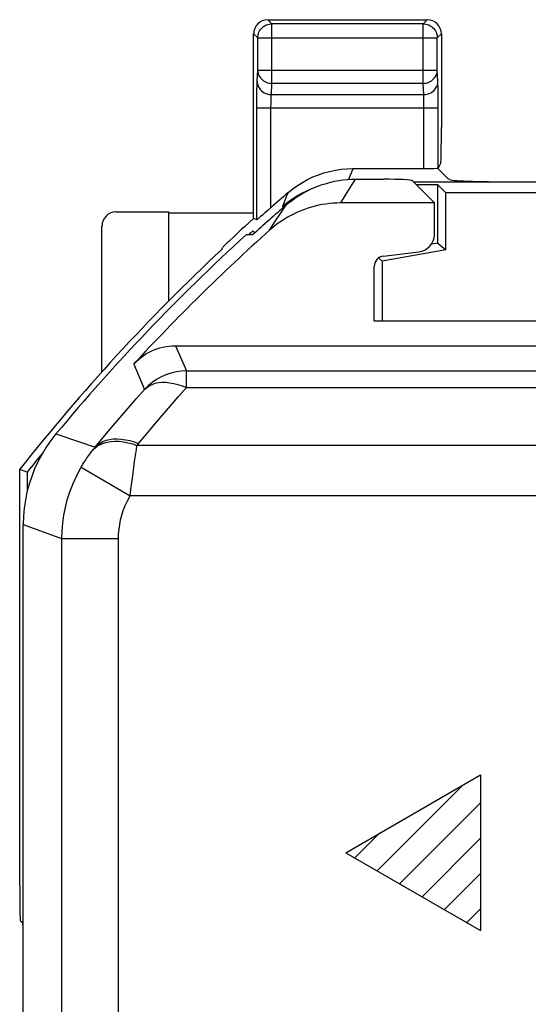
# Model space of a CAD drawing. Units: millimetres. Extents: x -39.1 to 28.1, y -24 to 25.5.
# Drawn here: x -39.1 to -32, y 10.8 to 24.7 of the extents above; entities that cross this region are included whole.
import ezdxf

# ---------------------------------------------------------------- set-up
doc = ezdxf.new("R2010")
doc.units = ezdxf.units.MM
doc.header["$LTSCALE"] = 19.36
doc.layers.get('0').update_dxf_attribs({"linetype": 'CONTINUOUS'})
for name, color, linetype in [('ASSI', 7, 'CONTINUOUS'), ('DRAFT', 7, 'CONTINUOUS'), ('RACCORDO', 7, 'CONTINUOUS')]:
    doc.layers.add(name, color=color, linetype=linetype)

msp = doc.modelspace()

# ---------------------------------------------------------------- linework, layer by layer
at = {"color": 250, "linetype": 'CONTINUOUS'}
for p, q in [((-34.481, 22.358), (-34.41, 22.469)), ((-34.621, 22.134), (-34.551, 22.246)), ((-34.551, 22.246), (-34.481, 22.358)), ((-35.472, 21.985), (-35.396, 22.1)), ((-35.548, 21.869), (-35.472, 21.985)), ((-35.623, 21.751), (-35.548, 21.869)), ((-36.953, 20.119), (-36.797, 19.764)), ((-37.541, 19.862), (-37.388, 19.504)), ((-36.797, 19.53), (-36.797, 19.764)), ((-36.797, 19.764), (-11.954, 19.764)), ((-36.797, 19.53), (-11.954, 19.53)), ((-38.637, 18.876), (-38.319, 18.769)), ((-38.319, 18.769), (-38.084, 18.69)), ((-38.121, 18.644), (-38.113, 18.655)), ((-38.113, 18.655), (-38.105, 18.665)), ((-38.105, 18.665), (-38.096, 18.675)), ((-37.495, 18.712), (-37.49, 18.718)), ((-11.968, 18.712), (-37.495, 18.712)), ((-37.49, 18.718), (-37.485, 18.725)), ((-37.485, 18.725), (-37.48, 18.731)), ((-37.545, 18.366), (-37.528, 18.485)), ((-38.281, 18.409), (-37.59, 18.005)), ((-37.56, 18.25), (-37.545, 18.366)), ((-37.575, 18.129), (-37.56, 18.25)), ((-37.59, 18.005), (-37.575, 18.129)), ((-11.169, 18.005), (-37.59, 18.005)), ((-39.099, 17.598), (-38.907, 17.528)), ((-38.554, -15.961), (-38.554, 17.399)), ((-38.554, 17.399), (-37.754, 17.399)), ((-37.754, -15.961), (-37.754, 17.399)), ((-34.549, 12.969), (-32.649, 14.066)), ((-32.649, 14.066), (-32.649, 11.872)), ((-34.549, 12.969), (-32.649, 11.872))]:
    msp.add_line(p, q, dxfattribs=at)
at = {"color": 7, "linetype": 'CONTINUOUS'}
for p, q in [((-34.41, 22.469), (-34.014, 22.469)), ((-33.299, 22.134), (-33.615, 22.449)), ((-33.299, 22.134), (-34.621, 22.134)), ((-33.299, 21.691), (-33.299, 22.134)), ((-35.864, 21.684), (-35.955, 21.686)), ((-34.017, 21.385), (-33.519, 21.443)), ((-34.149, 20.469), (-34.149, 21.236)), ((-30.949, 20.469), (-34.149, 20.469)), ((-36.953, 20.119), (25.855, 20.119)), ((-39.099, -16.159), (-39.099, 17.598)), ((-34.105, 12.713), (-32.891, 13.927)), ((-33.789, 12.531), (-32.649, 13.671)), ((-34.42, 12.895), (-34.069, 13.247)), ((-33.473, 12.348), (-32.649, 13.173)), ((-33.158, 12.166), (-32.649, 12.675)), ((-32.842, 11.984), (-32.649, 12.177))]:
    msp.add_line(p, q, dxfattribs=at)
for points in [[(-35.396, 22.1), (-35.35, 22.139), (-35.303, 22.175), (-35.254, 22.21), (-35.204, 22.242), (-35.153, 22.273), (-35.1, 22.301), (-35.046, 22.328), (-34.992, 22.352), (-34.936, 22.374), (-34.88, 22.394), (-34.823, 22.411), (-34.765, 22.427), (-34.707, 22.44), (-34.648, 22.45), (-34.589, 22.459), (-34.529, 22.465), (-34.47, 22.468), (-34.41, 22.469)], [(-34.621, 22.134), (-34.674, 22.133), (-34.726, 22.13), (-34.778, 22.126), (-34.829, 22.119), (-34.881, 22.111), (-34.932, 22.101), (-34.983, 22.09), (-35.034, 22.076), (-35.084, 22.061), (-35.133, 22.044), (-35.182, 22.025), (-35.23, 22.005), (-35.277, 21.983), (-35.324, 21.959), (-35.37, 21.934), (-35.415, 21.907), (-35.458, 21.879), (-35.501, 21.849), (-35.543, 21.818), (-35.584, 21.785), (-35.623, 21.751)], [(-37.541, 19.862), (-37.51, 19.893), (-37.478, 19.923), (-37.444, 19.951), (-37.409, 19.977), (-37.372, 20.001), (-37.333, 20.023), (-37.294, 20.043), (-37.254, 20.061), (-37.213, 20.076), (-37.171, 20.089), (-37.128, 20.1), (-37.084, 20.109), (-37.041, 20.115), (-36.997, 20.118), (-36.953, 20.119)], [(-38.637, 18.876), (-38.709, 18.784), (-38.774, 18.69), (-38.834, 18.592), (-38.889, 18.49), (-38.938, 18.385), (-38.98, 18.277), (-39.016, 18.168), (-39.046, 18.056), (-39.069, 17.943), (-39.086, 17.829), (-39.096, 17.714), (-39.099, 17.598)]]:
    msp.add_lwpolyline(points, dxfattribs=at)
at = {"color": 250, "linetype": 'CONTINUOUS'}
for points in [[(-36.797, 19.764), (-36.871, 19.761), (-36.944, 19.751), (-37.016, 19.734), (-37.086, 19.71), (-37.154, 19.681), (-37.218, 19.645), (-37.279, 19.603), (-37.336, 19.556), (-37.388, 19.504)], [(-37.388, 19.504), (-37.357, 19.532), (-37.321, 19.556), (-37.281, 19.575), (-37.237, 19.59), (-37.19, 19.6), (-37.14, 19.605), (-37.087, 19.605), (-37.032, 19.599), (-36.975, 19.589), (-36.916, 19.575), (-36.857, 19.555), (-36.797, 19.53)], [(-37.968, 18.83), (-37.852, 18.968), (-37.737, 19.104), (-37.621, 19.239), (-37.504, 19.372), (-37.388, 19.504)], [(-37.473, 18.74), (-37.36, 18.875), (-37.248, 19.01), (-37.136, 19.142), (-37.023, 19.273), (-36.91, 19.402), (-36.797, 19.53)], [(-38.121, 18.644), (-38.089, 18.677), (-38.052, 18.706), (-38.011, 18.729), (-37.965, 18.748), (-37.915, 18.762), (-37.862, 18.771), (-37.806, 18.774), (-37.747, 18.772), (-37.685, 18.765), (-37.623, 18.752), (-37.559, 18.735), (-37.495, 18.712)], [(-38.096, 18.675), (-38.088, 18.685), (-37.968, 18.83)], [(-38.084, 18.69), (-38.052, 18.721), (-38.016, 18.748), (-37.975, 18.769), (-37.93, 18.786), (-37.881, 18.798), (-37.829, 18.805), (-37.774, 18.807), (-37.717, 18.804), (-37.658, 18.795), (-37.597, 18.782), (-37.535, 18.763), (-37.473, 18.74)], [(-38.281, 18.409), (-38.268, 18.43), (-38.256, 18.45), (-38.243, 18.471), (-38.23, 18.49), (-38.218, 18.51), (-38.205, 18.529), (-38.191, 18.549), (-38.177, 18.569), (-38.163, 18.588), (-38.149, 18.607), (-38.135, 18.626), (-38.121, 18.644)], [(-37.528, 18.485), (-37.512, 18.601), (-37.503, 18.658), (-37.495, 18.712)], [(-37.48, 18.731), (-37.475, 18.737), (-37.473, 18.74)], [(-38.554, 17.399), (-38.551, 17.508), (-38.542, 17.618), (-38.527, 17.729), (-38.505, 17.839), (-38.477, 17.948), (-38.442, 18.06), (-38.397, 18.176), (-38.344, 18.292), (-38.281, 18.409)], [(-37.754, 17.399), (-37.753, 17.465), (-37.747, 17.531), (-37.738, 17.597), (-37.725, 17.663), (-37.709, 17.729), (-37.687, 17.796), (-37.66, 17.865), (-37.627, 17.934), (-37.59, 18.005)], [(-38.907, 17.528), (-38.611, 17.42), (-38.554, 17.399)]]:
    msp.add_lwpolyline(points, dxfattribs=at)
at = {"color": 7, "linetype": 'CONTINUOUS'}
for radius, start, end in [(28.337, 131.0166, 132.2825), (28.4, 132.4154, 140.259), (28.225, 131.8303, 137.2966)]:
    msp.add_arc((-16.799, 0.719), radius, start, end, dxfattribs=at)
for centre, major_axis, ratio, start_param, end_param in [((-34.014, 22.448), (0.4, 0), 0.052408, 0.05236, 1.570796), ((-33.549, 21.692), (-0.187, 0.167), 0.99755, 2.415967, 3.867218), ((-33.999, 21.236), (0.112, -0.1), 0.99755, 2.415967, 3.867218)]:
    msp.add_ellipse(centre, major_axis=major_axis, ratio=ratio, start_param=start_param, end_param=end_param, dxfattribs=at)
at = {"layer": 'ASSI', "color": 250, "linetype": 'CONTINUOUS'}
for p, q in [((-35.591, 24.662), (-35.649, 24.719)), ((-35.591, 23.821), (-35.591, 24.662)), ((-33.458, 24.662), (-35.591, 24.662)), ((-33.458, 24.662), (-33.4, 24.719)), ((-33.458, 23.821), (-33.458, 24.662)), ((-35.791, 24.462), (-35.849, 24.519)), ((-35.791, 24.462), (-35.791, 24.465)), ((-35.791, 24.009), (-35.791, 24.462)), ((-35.791, 24.462), (-33.258, 24.462)), ((-33.258, 24.462), (-33.2, 24.519)), ((-33.258, 24.465), (-33.258, 24.462)), ((-33.258, 24.009), (-33.258, 24.462)), ((-35.799, 23.85), (-35.791, 24.009)), ((-35.791, 24.009), (-33.258, 24.009)), ((-33.25, 23.85), (-33.258, 24.009)), ((-35.599, 23.662), (-35.591, 23.821)), ((-33.458, 23.821), (-35.591, 23.821)), ((-33.45, 23.662), (-33.458, 23.821)), ((-33.248, 23.765), (-33.249, 23.804)), ((-33.247, 23.696), (-33.248, 23.765)), ((-35.803, 23.669), (-35.802, 23.736)), ((-35.803, 23.555), (-35.803, 23.669)), ((-35.599, 23.662), (-33.45, 23.662)), ((-33.246, 23.609), (-33.247, 23.696)), ((-35.804, 21.897), (-35.803, 23.555)), ((-35.804, 23.475), (-33.246, 23.475)), ((-35.604, 23.495), (-35.603, 23.534)), ((-35.604, 22.07), (-35.604, 23.495)), ((-33.447, 23.585), (-33.447, 23.609)), ((-33.446, 23.557), (-33.447, 23.585)), ((-33.446, 23.526), (-33.446, 23.557)), ((-33.446, 23.492), (-33.446, 23.526)), ((-33.446, 22.619), (-33.446, 23.492)), ((-33.246, 23.51), (-33.246, 23.609)), ((-33.246, 22.626), (-33.246, 23.51)), ((-35.362, 22.28), (-35.388, 22.219)), ((-35.388, 22.219), (-35.443, 22.086)), ((-35.443, 22.086), (-35.378, 22.139)), ((-35.443, 22.086), (-35.436, 22.066)), ((-35.378, 22.139), (-35.31, 22.188))]:
    msp.add_line(p, q, dxfattribs=at)
at = {"layer": 'ASSI', "color": 7, "linetype": 'CONTINUOUS'}
for p, q in [((-35.649, 24.719), (-33.4, 24.719)), ((-34.449, 22.619), (-33.446, 22.619)), ((-33.254, 22.624), (-33.099, 22.469)), ((-33.596, 22.431), (-31.324, 22.431)), ((-33.249, 22.389), (-33.554, 22.389)), ((-33.249, 21.569), (-33.249, 22.389)), ((-33.136, 22.275), (-33.249, 22.389)), ((-33.082, 22.463), (-33.099, 22.469)), ((-33.136, 21.474), (-33.136, 22.275)), ((-30.528, 22.275), (-33.136, 22.275)), ((-35.834, 21.712), (-35.861, 21.739)), ((-33.249, 21.569), (-33.341, 21.553)), ((-33.249, 21.569), (-33.136, 21.474)), ((-33.136, 21.474), (-34.036, 21.315)), ((-34.017, 21.385), (-33.519, 21.443)), ((-34.036, 21.315), (-34.086, 21.358)), ((-34.036, 21.315), (-34.036, 20.469)), ((-34.149, 20.469), (-34.149, 21.236)), ((-30.949, 20.469), (-34.149, 20.469))]:
    msp.add_line(p, q, dxfattribs=at)
for points in [[(-35.791, 24.465), (-35.79, 24.483), (-35.787, 24.503), (-35.781, 24.524), (-35.774, 24.543), (-35.764, 24.562), (-35.753, 24.58), (-35.74, 24.596), (-35.725, 24.611), (-35.708, 24.624), (-35.691, 24.635), (-35.672, 24.645), (-35.653, 24.652), (-35.632, 24.657), (-35.628, 24.658)], [(-33.421, 24.658), (-33.417, 24.657), (-33.397, 24.652), (-33.377, 24.645), (-33.358, 24.635), (-33.341, 24.624), (-33.324, 24.611), (-33.309, 24.596), (-33.296, 24.58), (-33.285, 24.562), (-33.275, 24.543), (-33.268, 24.524), (-33.262, 24.503), (-33.259, 24.483), (-33.258, 24.465)], [(-35.362, 22.28), (-35.298, 22.332), (-35.231, 22.381), (-35.161, 22.425), (-35.088, 22.465), (-35.013, 22.501), (-34.936, 22.532), (-34.857, 22.558), (-34.777, 22.58), (-34.695, 22.597), (-34.614, 22.61), (-34.532, 22.617), (-34.449, 22.619)], [(-35.69, 21.994), (-35.726, 21.963), (-35.755, 21.937)], [(-35.604, 22.07), (-35.626, 22.05), (-35.649, 22.03), (-35.69, 21.994)], [(-35.787, 21.91), (-35.794, 21.904), (-35.799, 21.9), (-35.802, 21.898), (-35.804, 21.897)], [(-35.755, 21.937), (-35.768, 21.927), (-35.787, 21.91)]]:
    msp.add_lwpolyline(points, dxfattribs=at)
at = {"layer": 'ASSI', "color": 250, "linetype": 'CONTINUOUS'}
for points in [[(-35.628, 24.658), (-35.612, 24.661), (-35.591, 24.662)], [(-33.458, 24.662), (-33.437, 24.661), (-33.421, 24.658)], [(-35.791, 24.009), (-35.79, 23.99), (-35.787, 23.97), (-35.781, 23.951), (-35.774, 23.933), (-35.764, 23.916), (-35.753, 23.899), (-35.739, 23.884), (-35.724, 23.87), (-35.708, 23.857), (-35.69, 23.847), (-35.672, 23.838), (-35.652, 23.831), (-35.632, 23.826), (-35.612, 23.823), (-35.591, 23.821)], [(-33.458, 23.821), (-33.437, 23.823), (-33.417, 23.826), (-33.397, 23.831), (-33.377, 23.838), (-33.359, 23.847), (-33.341, 23.857), (-33.325, 23.87), (-33.31, 23.884), (-33.297, 23.899), (-33.285, 23.916), (-33.276, 23.933), (-33.268, 23.951), (-33.262, 23.97), (-33.259, 23.99), (-33.258, 24.009)], [(-35.802, 23.736), (-35.801, 23.793), (-35.8, 23.815), (-35.8, 23.835), (-35.799, 23.85)], [(-35.799, 23.85), (-35.797, 23.826), (-35.792, 23.802), (-35.783, 23.779), (-35.772, 23.757), (-35.757, 23.736), (-35.74, 23.718), (-35.72, 23.702), (-35.699, 23.688), (-35.675, 23.677), (-35.651, 23.669), (-35.625, 23.664), (-35.599, 23.662)], [(-33.45, 23.662), (-33.424, 23.664), (-33.399, 23.669), (-33.374, 23.677), (-33.35, 23.688), (-33.329, 23.702), (-33.309, 23.718), (-33.292, 23.736), (-33.277, 23.757), (-33.266, 23.779), (-33.257, 23.802), (-33.252, 23.826), (-33.25, 23.85)], [(-33.249, 23.804), (-33.249, 23.821), (-33.25, 23.836), (-33.25, 23.85)], [(-35.603, 23.534), (-35.603, 23.572), (-35.602, 23.589), (-35.602, 23.605), (-35.601, 23.62), (-35.601, 23.634), (-35.6, 23.645), (-35.6, 23.655), (-35.599, 23.662)], [(-33.447, 23.609), (-33.448, 23.62), (-33.448, 23.63), (-33.449, 23.639), (-33.449, 23.648), (-33.45, 23.656), (-33.45, 23.662)], [(-34.449, 22.619), (-34.46, 22.59), (-34.509, 22.466)], [(-35.31, 22.188), (-35.24, 22.233), (-35.167, 22.274), (-35.091, 22.31), (-35.026, 22.337)]]:
    msp.add_lwpolyline(points, dxfattribs=at)
at = {"layer": 'ASSI', "color": 7, "linetype": 'CONTINUOUS'}
msp.add_arc((-16.799, 0.719), 28.451, 130.7278, 131.3719, dxfattribs=at)
for centre, major_axis, ratio, start_param, end_param in [((-35.649, 24.519), (0.141, -0.141), 0.999695, 2.356347, 3.926839), ((-33.4, 24.519), (0.141, 0.141), 0.999695, -0.785246, 0.785246), ((-33.446, 22.626), (0.2, 0), 0.034921, -1.570796, -0.017453), ((-32.086, 22.466), (1, 0), 0.034921, -3.054326, -1.570796), ((-33.549, 21.692), (-0.187, 0.167), 0.99755, 2.415967, 3.867218), ((-33.999, 21.236), (0.112, -0.1), 0.99755, 2.415967, 3.867218)]:
    msp.add_ellipse(centre, major_axis=major_axis, ratio=ratio, start_param=start_param, end_param=end_param, dxfattribs=at)
at = {"layer": 'DRAFT', "color": 7, "linetype": 'CONTINUOUS'}
for p, q in [((-37.049, 22.009), (-37.049, 20.748)), ((-35.849, 21.991), (-37.049, 21.991)), ((-39.043, 18.338), (-39.149, 18.375)), ((-39.043, 18.338), (-39.043, 18.068))]:
    msp.add_line(p, q, dxfattribs=at)
for radius, start, end in [(28.376, 132.204, 132.3637), (28.483, 133.2065, 141.6921), (28.376, 140.9115, 141.6175)]:
    msp.add_arc((-16.799, 0.719), radius, start, end, dxfattribs=at)
at = {"layer": 'RACCORDO', "color": 7, "linetype": 'CONTINUOUS'}
for p, q in [((-35.849, 21.917), (-35.849, 24.519)), ((-33.2, 24.519), (-33.2, 23.2)), ((-33.209, 22.7), (-33.246, 22.626)), ((-37.788, 22.009), (-37.049, 22.009)), ((-37.988, 19.752), (-37.988, 21.809)), ((-35.849, 21.917), (-35.979, 21.799)), ((-35.804, 21.897), (-35.849, 21.917)), ((-36.12, 21.667), (-36.199, 21.592)), ((-36.299, 21.48), (-36.29, 21.501)), ((-36.953, 20.119), (25.855, 20.119)), ((-39.149, 12.513), (-39.149, 18.375)), ((-39.14, 12.013), (-39.105, 11.978))]:
    msp.add_line(p, q, dxfattribs=at)
at = {"layer": 'RACCORDO', "color": 250, "linetype": 'CONTINUOUS'}
for p, q in [((-36.953, 20.119), (-36.797, 19.764)), ((-37.541, 19.862), (-37.388, 19.504)), ((-36.797, 19.53), (-36.797, 19.764)), ((-36.797, 19.764), (-11.954, 19.764)), ((-36.797, 19.53), (-11.954, 19.53)), ((-38.637, 18.876), (-38.319, 18.769)), ((-38.319, 18.769), (-38.084, 18.69)), ((-38.121, 18.644), (-38.113, 18.655)), ((-38.113, 18.655), (-38.105, 18.665)), ((-38.105, 18.665), (-38.096, 18.675)), ((-37.495, 18.712), (-37.49, 18.718)), ((-11.968, 18.712), (-37.495, 18.712)), ((-37.49, 18.718), (-37.485, 18.725)), ((-37.485, 18.725), (-37.48, 18.731)), ((-37.545, 18.366), (-37.528, 18.485)), ((-38.281, 18.409), (-37.59, 18.005)), ((-37.56, 18.25), (-37.545, 18.366)), ((-37.575, 18.129), (-37.56, 18.25)), ((-37.59, 18.005), (-37.575, 18.129)), ((-11.169, 18.005), (-37.59, 18.005)), ((-39.099, 17.598), (-38.907, 17.528)), ((-38.554, -15.961), (-38.554, 17.399)), ((-38.554, 17.399), (-37.754, 17.399)), ((-37.754, -15.961), (-37.754, 17.399))]:
    msp.add_line(p, q, dxfattribs=at)
at = {"layer": 'RACCORDO', "color": 7, "linetype": 'CONTINUOUS'}
for points in [[(-35.979, 21.799), (-36.018, 21.763), (-36.12, 21.667)], [(-36.254, 21.538), (-36.267, 21.526), (-36.277, 21.515), (-36.284, 21.508), (-36.288, 21.503), (-36.29, 21.501)], [(-36.199, 21.592), (-36.22, 21.572), (-36.254, 21.538)], [(-37.541, 19.862), (-37.51, 19.893), (-37.478, 19.923), (-37.444, 19.951), (-37.409, 19.977), (-37.372, 20.001), (-37.333, 20.023), (-37.294, 20.043), (-37.254, 20.061), (-37.213, 20.076), (-37.171, 20.089), (-37.128, 20.1), (-37.084, 20.109), (-37.041, 20.115), (-36.997, 20.118), (-36.953, 20.119)]]:
    msp.add_lwpolyline(points, dxfattribs=at)
at = {"layer": 'RACCORDO', "color": 250, "linetype": 'CONTINUOUS'}
for points in [[(-36.797, 19.764), (-36.871, 19.761), (-36.944, 19.751), (-37.016, 19.734), (-37.086, 19.71), (-37.154, 19.681), (-37.218, 19.645), (-37.279, 19.603), (-37.336, 19.556), (-37.388, 19.504)], [(-37.388, 19.504), (-37.357, 19.532), (-37.321, 19.556), (-37.281, 19.575), (-37.237, 19.59), (-37.19, 19.6), (-37.14, 19.605), (-37.087, 19.605), (-37.032, 19.599), (-36.975, 19.589), (-36.916, 19.575), (-36.857, 19.555), (-36.797, 19.53)], [(-37.968, 18.83), (-37.852, 18.968), (-37.737, 19.104), (-37.621, 19.239), (-37.504, 19.372), (-37.388, 19.504)], [(-37.473, 18.74), (-37.36, 18.875), (-37.248, 19.01), (-37.136, 19.142), (-37.023, 19.273), (-36.91, 19.402), (-36.797, 19.53)], [(-38.121, 18.644), (-38.089, 18.677), (-38.052, 18.706), (-38.011, 18.729), (-37.965, 18.748), (-37.915, 18.762), (-37.862, 18.771), (-37.806, 18.774), (-37.747, 18.772), (-37.685, 18.765), (-37.623, 18.752), (-37.559, 18.735), (-37.495, 18.712)], [(-38.096, 18.675), (-38.088, 18.685), (-37.968, 18.83)], [(-38.084, 18.69), (-38.052, 18.721), (-38.016, 18.748), (-37.975, 18.769), (-37.93, 18.786), (-37.881, 18.798), (-37.829, 18.805), (-37.774, 18.807), (-37.717, 18.804), (-37.658, 18.795), (-37.597, 18.782), (-37.535, 18.763), (-37.473, 18.74)], [(-38.281, 18.409), (-38.268, 18.43), (-38.256, 18.45), (-38.243, 18.471), (-38.23, 18.49), (-38.218, 18.51), (-38.205, 18.529), (-38.191, 18.549), (-38.177, 18.569), (-38.163, 18.588), (-38.149, 18.607), (-38.135, 18.626), (-38.121, 18.644)], [(-37.528, 18.485), (-37.512, 18.601), (-37.503, 18.658), (-37.495, 18.712)], [(-37.48, 18.731), (-37.475, 18.737), (-37.473, 18.74)], [(-38.554, 17.399), (-38.551, 17.508), (-38.542, 17.618), (-38.527, 17.729), (-38.505, 17.839), (-38.477, 17.948), (-38.442, 18.06), (-38.397, 18.176), (-38.344, 18.292), (-38.281, 18.409)], [(-37.754, 17.399), (-37.753, 17.465), (-37.747, 17.531), (-37.738, 17.597), (-37.725, 17.663), (-37.709, 17.729), (-37.687, 17.796), (-37.66, 17.865), (-37.627, 17.934), (-37.59, 18.005)], [(-38.907, 17.528), (-38.611, 17.42), (-38.554, 17.399)]]:
    msp.add_lwpolyline(points, dxfattribs=at)
at = {"layer": 'RACCORDO', "color": 7, "linetype": 'CONTINUOUS'}
msp.add_arc((-16.799, 0.719), 28.225, 131.8303, 137.2966, dxfattribs=at)
for centre, major_axis, ratio, start_param, end_param in [((-33.209, 23.2), (0, 0.5), 0.017455, -3.106686, -1.570796), ((-37.788, 21.809), (0.141, -0.141), 0.999695, 2.356347, 3.926839), ((-39.14, 12.513), (0, 0.5), 0.017455, 1.570796, 3.124139), ((-39.105, 11.478), (0, 0.5), 0.017455, -0.817662, -0.017453)]:
    msp.add_ellipse(centre, major_axis=major_axis, ratio=ratio, start_param=start_param, end_param=end_param, dxfattribs=at)

doc.saveas('drawing.dxf')
